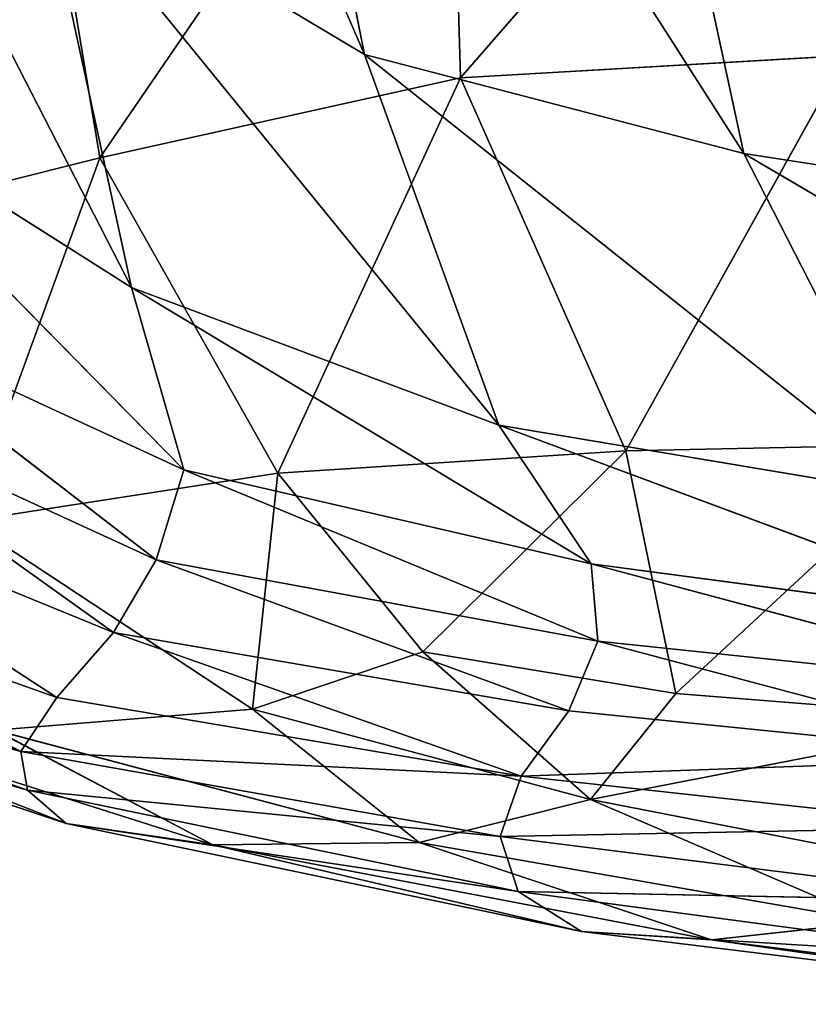
# Model space of a CAD drawing. Extents: x -0.46 to 0.76, y -0.63 to 0.8.
# Drawn here: x -0.45 to -0.44, y -0.61 to -0.6 of the extents above; entities that cross this region are included whole.
import ezdxf

# ---------------------------------------------------------------- set-up
doc = ezdxf.new("R2010")
doc.units = 0
doc.header["$LTSCALE"] = 0.0254
doc.layers.get('0').update_dxf_attribs({"color": 13, "linetype": 'CONTINUOUS'})

# ---------------------------------------------------------------- blocks, each defined once
blk = doc.blocks.new('SEDILE')
at = {"color": 0}
for p, q in [((-0.588971, -0.648397, 1.135219), (-0.594219, -0.636283, 1.1483)), ((-0.588971, -0.648397, 1.135219), (-0.594219, -0.636283, 1.1483)), ((-0.590863, -0.638957, 1.150162), (-0.588971, -0.648397, 1.135219)), ((-0.584001, -0.649691, 1.1357), (-0.590863, -0.638957, 1.150162)), ((-0.584001, -0.649691, 1.1357), (-0.590863, -0.638957, 1.150162)), ((-0.590863, -0.638957, 1.150162), (-0.588971, -0.648397, 1.135219)), ((-0.585854, -0.641116, 1.151314), (-0.584001, -0.649691, 1.1357)), ((-0.585854, -0.641116, 1.151314), (-0.584001, -0.649691, 1.1357)), ((-0.582113, -0.642259, 0.969017), (-0.587714, -0.648702, 0.970478)), ((-0.582113, -0.642259, 0.969017), (-0.587714, -0.648702, 0.970478)), ((-0.592028, -0.651447, 1.117836), (-0.596533, -0.642687, 1.132535)), ((-0.592028, -0.651447, 1.117836), (-0.596533, -0.642687, 1.132535)), ((-0.587874, -0.643073, 0.971491), (-0.592443, -0.64975, 0.974292)), ((-0.587874, -0.643073, 0.971491), (-0.592443, -0.64975, 0.974292)), ((-0.587874, -0.643073, 0.971491), (-0.587714, -0.648702, 0.970478)), ((-0.587874, -0.643073, 0.971491), (-0.587714, -0.648702, 0.970478)), ((-0.592443, -0.64975, 0.974292), (-0.593439, -0.64376, 0.975148)), ((-0.592443, -0.64975, 0.974292), (-0.593439, -0.64376, 0.975148)), ((-0.593252, -0.64584, 1.134271), (-0.592028, -0.651447, 1.117836)), ((-0.587211, -0.653251, 1.118393), (-0.593252, -0.64584, 1.134271)), ((-0.588971, -0.648397, 1.135219), (-0.593252, -0.64584, 1.134271)), ((-0.587211, -0.653251, 1.118393), (-0.593252, -0.64584, 1.134271)), ((-0.588971, -0.648397, 1.135219), (-0.593252, -0.64584, 1.134271)), ((-0.593252, -0.64584, 1.134271), (-0.592028, -0.651447, 1.117836)), ((-0.588971, -0.648397, 1.135219), (-0.584001, -0.649691, 1.1357)), ((-0.588971, -0.648397, 1.135219), (-0.587211, -0.653251, 1.118393)), ((-0.581704, -0.654176, 1.118756), (-0.588971, -0.648397, 1.135219)), ((-0.588971, -0.648397, 1.135219), (-0.584001, -0.649691, 1.1357)), ((-0.581704, -0.654176, 1.118756), (-0.588971, -0.648397, 1.135219)), ((-0.588971, -0.648397, 1.135219), (-0.587211, -0.653251, 1.118393)), ((-0.587714, -0.648702, 0.970478), (-0.582668, -0.64841, 0.968104)), ((-0.587714, -0.648702, 0.970478), (-0.582668, -0.64841, 0.968104)), ((-0.582668, -0.64841, 0.968104), (-0.585547, -0.653589, 0.972954)), ((-0.582668, -0.64841, 0.968104), (-0.585547, -0.653589, 0.972954)), ((-0.591341, -0.653839, 1.100393), (-0.59642, -0.64867, 1.116999)), ((-0.592028, -0.651447, 1.117836), (-0.59642, -0.64867, 1.116999)), ((-0.591341, -0.653839, 1.100393), (-0.59642, -0.64867, 1.116999)), ((-0.592028, -0.651447, 1.117836), (-0.59642, -0.64867, 1.116999)), ((-0.592443, -0.64975, 0.974292), (-0.587714, -0.648702, 0.970478)), ((-0.592443, -0.64975, 0.974292), (-0.587714, -0.648702, 0.970478)), ((-0.587714, -0.648702, 0.970478), (-0.590111, -0.653883, 0.976364)), ((-0.587714, -0.648702, 0.970478), (-0.590111, -0.653883, 0.976364)), ((-0.585547, -0.653589, 0.972954), (-0.587714, -0.648702, 0.970478)), ((-0.585547, -0.653589, 0.972954), (-0.587714, -0.648702, 0.970478)), ((-0.584001, -0.649691, 1.1357), (-0.577329, -0.65072, 1.136407)), ((-0.581704, -0.654176, 1.118756), (-0.584001, -0.649691, 1.1357)), ((-0.581704, -0.654176, 1.118756), (-0.584001, -0.649691, 1.1357)), ((-0.575374, -0.654761, 1.119275), (-0.584001, -0.649691, 1.1357)), ((-0.584001, -0.649691, 1.1357), (-0.577329, -0.65072, 1.136407)), ((-0.575374, -0.654761, 1.119275), (-0.584001, -0.649691, 1.1357)), ((-0.596526, -0.650771, 0.980168), (-0.592443, -0.64975, 0.974292)), ((-0.596526, -0.650771, 0.980168), (-0.592443, -0.64975, 0.974292)), ((-0.592443, -0.64975, 0.974292), (-0.594183, -0.65451, 0.980716)), ((-0.592443, -0.64975, 0.974292), (-0.594183, -0.65451, 0.980716)), ((-0.590111, -0.653883, 0.976364), (-0.592443, -0.64975, 0.974292)), ((-0.590111, -0.653883, 0.976364), (-0.592443, -0.64975, 0.974292)), ((-0.592028, -0.651447, 1.117836), (-0.587211, -0.653251, 1.118393)), ((-0.592028, -0.651447, 1.117836), (-0.591341, -0.653839, 1.100393)), ((-0.586, -0.655069, 1.100954), (-0.592028, -0.651447, 1.117836)), ((-0.592028, -0.651447, 1.117836), (-0.587211, -0.653251, 1.118393)), ((-0.586, -0.655069, 1.100954), (-0.592028, -0.651447, 1.117836)), ((-0.592028, -0.651447, 1.117836), (-0.591341, -0.653839, 1.100393)), ((-0.59609, -0.651644, 1.099703), (-0.591341, -0.653839, 1.100393)), ((-0.591704, -0.655018, 1.082642), (-0.59609, -0.651644, 1.099703)), ((-0.59609, -0.651644, 1.099703), (-0.591341, -0.653839, 1.100393)), ((-0.591704, -0.655018, 1.082642), (-0.59609, -0.651644, 1.099703)), ((-0.596983, -0.652597, 1.08206), (-0.591704, -0.655018, 1.082642)), ((-0.592264, -0.655971, 1.064924), (-0.596983, -0.652597, 1.08206)), ((-0.596983, -0.652597, 1.08206), (-0.591704, -0.655018, 1.082642)), ((-0.592264, -0.655971, 1.064924), (-0.596983, -0.652597, 1.08206)), ((-0.587211, -0.653251, 1.118393), (-0.581704, -0.654176, 1.118756)), ((-0.586, -0.655069, 1.100954), (-0.587211, -0.653251, 1.118393)), ((-0.586, -0.655069, 1.100954), (-0.587211, -0.653251, 1.118393)), ((-0.580284, -0.65583, 1.101353), (-0.587211, -0.653251, 1.118393)), ((-0.587211, -0.653251, 1.118393), (-0.581704, -0.654176, 1.118756)), ((-0.580284, -0.65583, 1.101353), (-0.587211, -0.653251, 1.118393)), ((-0.590111, -0.653883, 0.976364), (-0.585547, -0.653589, 0.972954)), ((-0.590111, -0.653883, 0.976364), (-0.585547, -0.653589, 0.972954)), ((-0.585547, -0.653589, 0.972954), (-0.58821, -0.656222, 0.978559)), ((-0.585547, -0.653589, 0.972954), (-0.58821, -0.656222, 0.978559)), ((-0.585547, -0.653589, 0.972954), (-0.581365, -0.653501, 0.971268)), ((-0.585547, -0.653589, 0.972954), (-0.581365, -0.653501, 0.971268)), ((-0.585547, -0.653589, 0.972954), (-0.584893, -0.656768, 0.977302)), ((-0.585547, -0.653589, 0.972954), (-0.584893, -0.656768, 0.977302)), ((-0.581365, -0.653501, 0.971268), (-0.584893, -0.656768, 0.977302)), ((-0.581365, -0.653501, 0.971268), (-0.584893, -0.656768, 0.977302)), ((-0.593007, -0.65682, 1.047843), (-0.597822, -0.653698, 1.064683)), ((-0.592264, -0.655971, 1.064924), (-0.597822, -0.653698, 1.064683)), ((-0.593007, -0.65682, 1.047843), (-0.597822, -0.653698, 1.064683)), ((-0.592264, -0.655971, 1.064924), (-0.597822, -0.653698, 1.064683)), ((-0.591704, -0.655018, 1.082642), (-0.591341, -0.653839, 1.100393)), ((-0.591704, -0.655018, 1.082642), (-0.591341, -0.653839, 1.100393)), ((-0.591341, -0.653839, 1.100393), (-0.586, -0.655069, 1.100954)), ((-0.585912, -0.656084, 1.083101), (-0.591341, -0.653839, 1.100393)), ((-0.591341, -0.653839, 1.100393), (-0.586, -0.655069, 1.100954)), ((-0.585912, -0.656084, 1.083101), (-0.591341, -0.653839, 1.100393)), ((-0.594183, -0.65451, 0.980716), (-0.590111, -0.653883, 0.976364)), ((-0.594183, -0.65451, 0.980716), (-0.590111, -0.653883, 0.976364)), ((-0.590111, -0.653883, 0.976364), (-0.590442, -0.656977, 0.982727)), ((-0.590111, -0.653883, 0.976364), (-0.590442, -0.656977, 0.982727)), ((-0.590111, -0.653883, 0.976364), (-0.58821, -0.656222, 0.978559)), ((-0.590111, -0.653883, 0.976364), (-0.58821, -0.656222, 0.978559)), ((-0.590442, -0.656977, 0.982727), (-0.594183, -0.65451, 0.980716)), ((-0.590442, -0.656977, 0.982727), (-0.594183, -0.65451, 0.980716)), ((-0.598703, -0.654803, 1.047939), (-0.593007, -0.65682, 1.047843)), ((-0.593478, -0.657531, 1.032377), (-0.598703, -0.654803, 1.047939)), ((-0.598703, -0.654803, 1.047939), (-0.593007, -0.65682, 1.047843)), ((-0.593478, -0.657531, 1.032377), (-0.598703, -0.654803, 1.047939)), ((-0.591704, -0.655018, 1.082642), (-0.592264, -0.655971, 1.064924)), ((-0.591704, -0.655018, 1.082642), (-0.592264, -0.655971, 1.064924)), ((-0.586293, -0.656995, 1.065065), (-0.591704, -0.655018, 1.082642)), ((-0.585912, -0.656084, 1.083101), (-0.591704, -0.655018, 1.082642)), ((-0.586293, -0.656995, 1.065065), (-0.591704, -0.655018, 1.082642)), ((-0.585912, -0.656084, 1.083101), (-0.591704, -0.655018, 1.082642)), ((-0.586, -0.655069, 1.100954), (-0.585912, -0.656084, 1.083101)), ((-0.579831, -0.656722, 1.083543), (-0.586, -0.655069, 1.100954)), ((-0.580284, -0.65583, 1.101353), (-0.586, -0.655069, 1.100954)), ((-0.579831, -0.656722, 1.083543), (-0.586, -0.655069, 1.100954)), ((-0.580284, -0.65583, 1.101353), (-0.586, -0.655069, 1.100954)), ((-0.586, -0.655069, 1.100954), (-0.585912, -0.656084, 1.083101)), ((-0.599332, -0.655432, 1.032361), (-0.593478, -0.657531, 1.032377)), ((-0.599332, -0.655432, 1.032361), (-0.593478, -0.657531, 1.032377)), ((-0.59339, -0.658036, 1.018861), (-0.599482, -0.6559, 1.018942)), ((-0.599482, -0.6559, 1.018942), (-0.593478, -0.657531, 1.032377)), ((-0.599482, -0.6559, 1.018942), (-0.593478, -0.657531, 1.032377)), ((-0.59339, -0.658036, 1.018861), (-0.599482, -0.6559, 1.018942)), ((-0.592264, -0.655971, 1.064924), (-0.593007, -0.65682, 1.047843)), ((-0.592264, -0.655971, 1.064924), (-0.593007, -0.65682, 1.047843)), ((-0.592264, -0.655971, 1.064924), (-0.586293, -0.656995, 1.065065)), ((-0.586918, -0.657855, 1.047615), (-0.592264, -0.655971, 1.064924)), ((-0.592264, -0.655971, 1.064924), (-0.586293, -0.656995, 1.065065)), ((-0.586918, -0.657855, 1.047615), (-0.592264, -0.655971, 1.064924)), ((-0.585912, -0.656084, 1.083101), (-0.586293, -0.656995, 1.065065)), ((-0.585912, -0.656084, 1.083101), (-0.586293, -0.656995, 1.065065)), ((-0.585912, -0.656084, 1.083101), (-0.579831, -0.656722, 1.083543)), ((-0.580158, -0.657614, 1.065242), (-0.585912, -0.656084, 1.083101)), ((-0.585912, -0.656084, 1.083101), (-0.579831, -0.656722, 1.083543)), ((-0.580158, -0.657614, 1.065242), (-0.585912, -0.656084, 1.083101)), ((-0.58821, -0.656222, 0.978559), (-0.590442, -0.656977, 0.982727)), ((-0.58821, -0.656222, 0.978559), (-0.590442, -0.656977, 0.982727)), ((-0.584893, -0.656768, 0.977302), (-0.58821, -0.656222, 0.978559)), ((-0.58821, -0.656222, 0.978559), (-0.586012, -0.658158, 0.982952)), ((-0.58821, -0.656222, 0.978559), (-0.586012, -0.658158, 0.982952)), ((-0.584893, -0.656768, 0.977302), (-0.58821, -0.656222, 0.978559)), ((-0.592884, -0.658473, 1.007367), (-0.599165, -0.656382, 1.007356)), ((-0.599165, -0.656382, 1.007356), (-0.59339, -0.658036, 1.018861)), ((-0.599165, -0.656382, 1.007356), (-0.59339, -0.658036, 1.018861)), ((-0.592884, -0.658473, 1.007367), (-0.599165, -0.656382, 1.007356)), ((-0.59096, -0.658755, 0.997917), (-0.597395, -0.656711, 0.997348)), ((-0.597395, -0.656711, 0.997348), (-0.592884, -0.658473, 1.007367)), ((-0.597395, -0.656711, 0.997348), (-0.592884, -0.658473, 1.007367)), ((-0.59096, -0.658755, 0.997917), (-0.597395, -0.656711, 0.997348)), ((-0.593478, -0.657531, 1.032377), (-0.593007, -0.65682, 1.047843)), ((-0.593478, -0.657531, 1.032377), (-0.593007, -0.65682, 1.047843)), ((-0.593007, -0.65682, 1.047843), (-0.586918, -0.657855, 1.047615)), ((-0.593007, -0.65682, 1.047843), (-0.586918, -0.657855, 1.047615)), ((-0.584893, -0.656768, 0.977302), (-0.586012, -0.658158, 0.982952)), ((-0.584893, -0.656768, 0.977302), (-0.586012, -0.658158, 0.982952)), ((-0.580613, -0.65711, 0.976165), (-0.584893, -0.656768, 0.977302)), ((-0.580613, -0.65711, 0.976165), (-0.584893, -0.656768, 0.977302)), ((-0.590442, -0.656977, 0.982727), (-0.593812, -0.657252, 0.989366)), ((-0.590442, -0.656977, 0.982727), (-0.593812, -0.657252, 0.989366)), ((-0.586012, -0.658158, 0.982952), (-0.590442, -0.656977, 0.982727)), ((-0.590442, -0.656977, 0.982727), (-0.588257, -0.658724, 0.989896)), ((-0.590442, -0.656977, 0.982727), (-0.588257, -0.658724, 0.989896)), ((-0.586012, -0.658158, 0.982952), (-0.590442, -0.656977, 0.982727)), ((-0.586918, -0.657855, 1.047615), (-0.586293, -0.656995, 1.065065)), ((-0.586918, -0.657855, 1.047615), (-0.586293, -0.656995, 1.065065)), ((-0.586293, -0.656995, 1.065065), (-0.580158, -0.657614, 1.065242)), ((-0.586293, -0.656995, 1.065065), (-0.580158, -0.657614, 1.065242)), ((-0.580613, -0.65711, 0.976165), (-0.586012, -0.658158, 0.982952)), ((-0.580613, -0.65711, 0.976165), (-0.586012, -0.658158, 0.982952)), ((-0.593812, -0.657252, 0.989366), (-0.59096, -0.658755, 0.997917)), ((-0.593812, -0.657252, 0.989366), (-0.59096, -0.658755, 0.997917)), ((-0.593812, -0.657252, 0.989366), (-0.588257, -0.658724, 0.989896)), ((-0.593812, -0.657252, 0.989366), (-0.588257, -0.658724, 0.989896)), ((-0.587195, -0.658643, 1.031949), (-0.593478, -0.657531, 1.032377)), ((-0.593478, -0.657531, 1.032377), (-0.59339, -0.658036, 1.018861)), ((-0.593478, -0.657531, 1.032377), (-0.586918, -0.657855, 1.047615)), ((-0.593478, -0.657531, 1.032377), (-0.586918, -0.657855, 1.047615)), ((-0.587195, -0.658643, 1.031949), (-0.593478, -0.657531, 1.032377)), ((-0.593478, -0.657531, 1.032377), (-0.59339, -0.658036, 1.018861)), ((-0.586918, -0.657855, 1.047615), (-0.580158, -0.657614, 1.065242)), ((-0.586918, -0.657855, 1.047615), (-0.580158, -0.657614, 1.065242)), ((-0.586918, -0.657855, 1.047615), (-0.587195, -0.658643, 1.031949)), ((-0.586918, -0.657855, 1.047615), (-0.587195, -0.658643, 1.031949)), ((-0.580819, -0.65852, 1.047083), (-0.586918, -0.657855, 1.047615)), ((-0.580819, -0.65852, 1.047083), (-0.586918, -0.657855, 1.047615)), ((-0.592884, -0.658473, 1.007367), (-0.59339, -0.658036, 1.018861)), ((-0.586957, -0.659365, 1.018557), (-0.59339, -0.658036, 1.018861)), ((-0.592884, -0.658473, 1.007367), (-0.59339, -0.658036, 1.018861)), ((-0.59339, -0.658036, 1.018861), (-0.587195, -0.658643, 1.031949)), ((-0.59339, -0.658036, 1.018861), (-0.587195, -0.658643, 1.031949)), ((-0.586957, -0.659365, 1.018557), (-0.59339, -0.658036, 1.018861)), ((-0.588257, -0.658724, 0.989896), (-0.586012, -0.658158, 0.982952)), ((-0.588257, -0.658724, 0.989896), (-0.586012, -0.658158, 0.982952)), ((-0.586012, -0.658158, 0.982952), (-0.582283, -0.659762, 0.989578)), ((-0.586012, -0.658158, 0.982952), (-0.582283, -0.659762, 0.989578)), ((-0.586012, -0.658158, 0.982952), (-0.581117, -0.659111, 0.982402)), ((-0.586012, -0.658158, 0.982952), (-0.581117, -0.659111, 0.982402)), ((-0.59096, -0.658755, 0.997917), (-0.592884, -0.658473, 1.007367)), ((-0.58613, -0.659887, 1.007202), (-0.592884, -0.658473, 1.007367)), ((-0.59096, -0.658755, 0.997917), (-0.592884, -0.658473, 1.007367)), ((-0.592884, -0.658473, 1.007367), (-0.586957, -0.659365, 1.018557)), ((-0.592884, -0.658473, 1.007367), (-0.586957, -0.659365, 1.018557)), ((-0.58613, -0.659887, 1.007202), (-0.592884, -0.658473, 1.007367)), ((-0.587195, -0.658643, 1.031949), (-0.580819, -0.65852, 1.047083)), ((-0.587195, -0.658643, 1.031949), (-0.580819, -0.65852, 1.047083)), ((-0.588257, -0.658724, 0.989896), (-0.59096, -0.658755, 0.997917)), ((-0.588257, -0.658724, 0.989896), (-0.59096, -0.658755, 0.997917)), ((-0.59096, -0.658755, 0.997917), (-0.58613, -0.659887, 1.007202)), ((-0.59096, -0.658755, 0.997917), (-0.58613, -0.659887, 1.007202)), ((-0.59096, -0.658755, 0.997917), (-0.584422, -0.659998, 0.99778)), ((-0.59096, -0.658755, 0.997917), (-0.584422, -0.659998, 0.99778)), ((-0.588257, -0.658724, 0.989896), (-0.584422, -0.659998, 0.99778)), ((-0.588257, -0.658724, 0.989896), (-0.584422, -0.659998, 0.99778)), ((-0.588257, -0.658724, 0.989896), (-0.582283, -0.659762, 0.989578)), ((-0.588257, -0.658724, 0.989896), (-0.582283, -0.659762, 0.989578)), ((-0.586957, -0.659365, 1.018557), (-0.587195, -0.658643, 1.031949)), ((-0.580426, -0.659497, 1.031236), (-0.587195, -0.658643, 1.031949)), ((-0.586957, -0.659365, 1.018557), (-0.587195, -0.658643, 1.031949)), ((-0.580426, -0.659497, 1.031236), (-0.587195, -0.658643, 1.031949)), ((-0.58613, -0.659887, 1.007202), (-0.586957, -0.659365, 1.018557)), ((-0.580338, -0.660249, 1.017849), (-0.586957, -0.659365, 1.018557)), ((-0.58613, -0.659887, 1.007202), (-0.586957, -0.659365, 1.018557)), ((-0.586957, -0.659365, 1.018557), (-0.580426, -0.659497, 1.031236)), ((-0.586957, -0.659365, 1.018557), (-0.580426, -0.659497, 1.031236)), ((-0.580338, -0.660249, 1.017849), (-0.586957, -0.659365, 1.018557)), ((-0.584422, -0.659998, 0.99778), (-0.582283, -0.659762, 0.989578)), ((-0.584422, -0.659998, 0.99778), (-0.582283, -0.659762, 0.989578)), ((-0.584422, -0.659998, 0.99778), (-0.58613, -0.659887, 1.007202)), ((-0.58613, -0.659887, 1.007202), (-0.580338, -0.660249, 1.017849)), ((-0.58613, -0.659887, 1.007202), (-0.580338, -0.660249, 1.017849)), ((-0.58613, -0.659887, 1.007202), (-0.578987, -0.660761, 1.006671)), ((-0.58613, -0.659887, 1.007202), (-0.578987, -0.660761, 1.006671)), ((-0.584422, -0.659998, 0.99778), (-0.58613, -0.659887, 1.007202)), ((-0.584422, -0.659998, 0.99778), (-0.578987, -0.660761, 1.006671)), ((-0.584422, -0.659998, 0.99778), (-0.578987, -0.660761, 1.006671)), ((-0.584422, -0.659998, 0.99778), (-0.577729, -0.660843, 0.997149)), ((-0.584422, -0.659998, 0.99778), (-0.577729, -0.660843, 0.997149))]:
    blk.add_line(p, q, dxfattribs=at)
at = {"color": 252}
mesh = blk.add_polyface(dxfattribs=at)
corners = [(-0.594219, -0.636283, 1.1483), (-0.593252, -0.64584, 1.134271), (-0.588971, -0.648397, 1.135219)]
mesh.append_faces([[corners[k] for k in face] for face in [(0, 1, 2)]], dxfattribs={"color": 252})
mesh = blk.add_polyface(dxfattribs=at)
corners = [(-0.594219, -0.636283, 1.1483), (-0.588971, -0.648397, 1.135219), (-0.590863, -0.638957, 1.150162)]
mesh.append_faces([[corners[k] for k in face] for face in [(0, 1, 2)]], dxfattribs={"color": 252})
mesh = blk.add_polyface(dxfattribs=at)
corners = [(-0.590863, -0.638957, 1.150162), (-0.588971, -0.648397, 1.135219), (-0.584001, -0.649691, 1.1357)]
mesh.append_faces([[corners[k] for k in face] for face in [(0, 1, 2)]], dxfattribs={"color": 252})
mesh = blk.add_polyface(dxfattribs=at)
corners = [(-0.585854, -0.641116, 1.151314), (-0.590863, -0.638957, 1.150162), (-0.584001, -0.649691, 1.1357)]
mesh.append_faces([[corners[k] for k in face] for face in [(0, 1, 2)]], dxfattribs={"color": 252})
mesh = blk.add_polyface(dxfattribs=at)
corners = [(-0.585854, -0.641116, 1.151314), (-0.584001, -0.649691, 1.1357), (-0.577329, -0.65072, 1.136407)]
mesh.append_faces([[corners[k] for k in face] for face in [(0, 1, 2)]], dxfattribs={"color": 252})
mesh = blk.add_polyface(dxfattribs=at)
corners = [(-0.579674, -0.643016, 1.152301), (-0.585854, -0.641116, 1.151314), (-0.577329, -0.65072, 1.136407)]
mesh.append_faces([[corners[k] for k in face] for face in [(0, 1, 2)]], dxfattribs={"color": 252})
mesh = blk.add_polyface(dxfattribs=at)
corners = [(-0.582113, -0.642259, 0.969017), (-0.587714, -0.648702, 0.970478), (-0.587874, -0.643073, 0.971491)]
mesh.append_faces([[corners[k] for k in face] for face in [(0, 1, 2)]], dxfattribs={"color": 252})
mesh = blk.add_polyface(dxfattribs=at)
corners = [(-0.582113, -0.642259, 0.969017), (-0.582668, -0.64841, 0.968104), (-0.587714, -0.648702, 0.970478)]
mesh.append_faces([[corners[k] for k in face] for face in [(0, 1, 2)]], dxfattribs={"color": 252})
mesh = blk.add_polyface(dxfattribs=at)
corners = [(-0.596533, -0.642687, 1.132535), (-0.59642, -0.64867, 1.116999), (-0.592028, -0.651447, 1.117836)]
mesh.append_faces([[corners[k] for k in face] for face in [(0, 1, 2)]], dxfattribs={"color": 252})
mesh = blk.add_polyface(dxfattribs=at)
corners = [(-0.596533, -0.642687, 1.132535), (-0.592028, -0.651447, 1.117836), (-0.593252, -0.64584, 1.134271)]
mesh.append_faces([[corners[k] for k in face] for face in [(0, 1, 2)]], dxfattribs={"color": 252})
mesh = blk.add_polyface(dxfattribs=at)
corners = [(-0.587874, -0.643073, 0.971491), (-0.592443, -0.64975, 0.974292), (-0.593439, -0.64376, 0.975148)]
mesh.append_faces([[corners[k] for k in face] for face in [(0, 1, 2)]], dxfattribs={"color": 252})
mesh = blk.add_polyface(dxfattribs=at)
corners = [(-0.587714, -0.648702, 0.970478), (-0.592443, -0.64975, 0.974292), (-0.587874, -0.643073, 0.971491)]
mesh.append_faces([[corners[k] for k in face] for face in [(0, 1, 2)]], dxfattribs={"color": 252})
mesh = blk.add_polyface(dxfattribs=at)
corners = [(-0.593439, -0.64376, 0.975148), (-0.596526, -0.650771, 0.980168), (-0.597778, -0.64615, 0.980547)]
mesh.append_faces([[corners[k] for k in face] for face in [(0, 1, 2)]], dxfattribs={"color": 252})
mesh = blk.add_polyface(dxfattribs=at)
corners = [(-0.593439, -0.64376, 0.975148), (-0.592443, -0.64975, 0.974292), (-0.596526, -0.650771, 0.980168)]
mesh.append_faces([[corners[k] for k in face] for face in [(0, 1, 2)]], dxfattribs={"color": 252})
mesh = blk.add_polyface(dxfattribs=at)
corners = [(-0.593252, -0.64584, 1.134271), (-0.592028, -0.651447, 1.117836), (-0.587211, -0.653251, 1.118393)]
mesh.append_faces([[corners[k] for k in face] for face in [(0, 1, 2)]], dxfattribs={"color": 252})
mesh = blk.add_polyface(dxfattribs=at)
corners = [(-0.588971, -0.648397, 1.135219), (-0.593252, -0.64584, 1.134271), (-0.587211, -0.653251, 1.118393)]
mesh.append_faces([[corners[k] for k in face] for face in [(0, 1, 2)]], dxfattribs={"color": 252})
mesh = blk.add_polyface(dxfattribs=at)
corners = [(-0.588971, -0.648397, 1.135219), (-0.587211, -0.653251, 1.118393), (-0.581704, -0.654176, 1.118756)]
mesh.append_faces([[corners[k] for k in face] for face in [(0, 1, 2)]], dxfattribs={"color": 252})
mesh = blk.add_polyface(dxfattribs=at)
corners = [(-0.584001, -0.649691, 1.1357), (-0.588971, -0.648397, 1.135219), (-0.581704, -0.654176, 1.118756)]
mesh.append_faces([[corners[k] for k in face] for face in [(0, 1, 2)]], dxfattribs={"color": 252})
mesh = blk.add_polyface(dxfattribs=at)
corners = [(-0.582668, -0.64841, 0.968104), (-0.585547, -0.653589, 0.972954), (-0.587714, -0.648702, 0.970478)]
mesh.append_faces([[corners[k] for k in face] for face in [(0, 1, 2)]], dxfattribs={"color": 252})
mesh = blk.add_polyface(dxfattribs=at)
corners = [(-0.581365, -0.653501, 0.971268), (-0.585547, -0.653589, 0.972954), (-0.582668, -0.64841, 0.968104)]
mesh.append_faces([[corners[k] for k in face] for face in [(0, 1, 2)]], dxfattribs={"color": 252})
mesh = blk.add_polyface(dxfattribs=at)
corners = [(-0.59642, -0.64867, 1.116999), (-0.59609, -0.651644, 1.099703), (-0.591341, -0.653839, 1.100393)]
mesh.append_faces([[corners[k] for k in face] for face in [(0, 1, 2)]], dxfattribs={"color": 252})
mesh = blk.add_polyface(dxfattribs=at)
corners = [(-0.592028, -0.651447, 1.117836), (-0.59642, -0.64867, 1.116999), (-0.591341, -0.653839, 1.100393)]
mesh.append_faces([[corners[k] for k in face] for face in [(0, 1, 2)]], dxfattribs={"color": 252})
mesh = blk.add_polyface(dxfattribs=at)
corners = [(-0.587714, -0.648702, 0.970478), (-0.590111, -0.653883, 0.976364), (-0.592443, -0.64975, 0.974292)]
mesh.append_faces([[corners[k] for k in face] for face in [(0, 1, 2)]], dxfattribs={"color": 252})
mesh = blk.add_polyface(dxfattribs=at)
corners = [(-0.585547, -0.653589, 0.972954), (-0.590111, -0.653883, 0.976364), (-0.587714, -0.648702, 0.970478)]
mesh.append_faces([[corners[k] for k in face] for face in [(0, 1, 2)]], dxfattribs={"color": 252})
mesh = blk.add_polyface(dxfattribs=at)
corners = [(-0.584001, -0.649691, 1.1357), (-0.581704, -0.654176, 1.118756), (-0.575374, -0.654761, 1.119275)]
mesh.append_faces([[corners[k] for k in face] for face in [(0, 1, 2)]], dxfattribs={"color": 252})
mesh = blk.add_polyface(dxfattribs=at)
corners = [(-0.577329, -0.65072, 1.136407), (-0.584001, -0.649691, 1.1357), (-0.575374, -0.654761, 1.119275)]
mesh.append_faces([[corners[k] for k in face] for face in [(0, 1, 2)]], dxfattribs={"color": 252})
mesh = blk.add_polyface(dxfattribs=at)
corners = [(-0.592443, -0.64975, 0.974292), (-0.594183, -0.65451, 0.980716), (-0.596526, -0.650771, 0.980168)]
mesh.append_faces([[corners[k] for k in face] for face in [(0, 1, 2)]], dxfattribs={"color": 252})
mesh = blk.add_polyface(dxfattribs=at)
corners = [(-0.594183, -0.65451, 0.980716), (-0.592443, -0.64975, 0.974292), (-0.590111, -0.653883, 0.976364)]
mesh.append_faces([[corners[k] for k in face] for face in [(0, 1, 2)]], dxfattribs={"color": 252})
mesh = blk.add_polyface(dxfattribs=at)
corners = [(-0.592028, -0.651447, 1.117836), (-0.591341, -0.653839, 1.100393), (-0.586, -0.655069, 1.100954)]
mesh.append_faces([[corners[k] for k in face] for face in [(0, 1, 2)]], dxfattribs={"color": 252})
mesh = blk.add_polyface(dxfattribs=at)
corners = [(-0.587211, -0.653251, 1.118393), (-0.592028, -0.651447, 1.117836), (-0.586, -0.655069, 1.100954)]
mesh.append_faces([[corners[k] for k in face] for face in [(0, 1, 2)]], dxfattribs={"color": 252})
mesh = blk.add_polyface(dxfattribs=at)
corners = [(-0.59609, -0.651644, 1.099703), (-0.596983, -0.652597, 1.08206), (-0.591704, -0.655018, 1.082642)]
mesh.append_faces([[corners[k] for k in face] for face in [(0, 1, 2)]], dxfattribs={"color": 252})
mesh = blk.add_polyface(dxfattribs=at)
corners = [(-0.591341, -0.653839, 1.100393), (-0.59609, -0.651644, 1.099703), (-0.591704, -0.655018, 1.082642)]
mesh.append_faces([[corners[k] for k in face] for face in [(0, 1, 2)]], dxfattribs={"color": 252})
mesh = blk.add_polyface(dxfattribs=at)
corners = [(-0.596983, -0.652597, 1.08206), (-0.597822, -0.653698, 1.064683), (-0.592264, -0.655971, 1.064924)]
mesh.append_faces([[corners[k] for k in face] for face in [(0, 1, 2)]], dxfattribs={"color": 252})
mesh = blk.add_polyface(dxfattribs=at)
corners = [(-0.591704, -0.655018, 1.082642), (-0.596983, -0.652597, 1.08206), (-0.592264, -0.655971, 1.064924)]
mesh.append_faces([[corners[k] for k in face] for face in [(0, 1, 2)]], dxfattribs={"color": 252})
mesh = blk.add_polyface(dxfattribs=at)
corners = [(-0.587211, -0.653251, 1.118393), (-0.586, -0.655069, 1.100954), (-0.580284, -0.65583, 1.101353)]
mesh.append_faces([[corners[k] for k in face] for face in [(0, 1, 2)]], dxfattribs={"color": 252})
mesh = blk.add_polyface(dxfattribs=at)
corners = [(-0.581704, -0.654176, 1.118756), (-0.587211, -0.653251, 1.118393), (-0.580284, -0.65583, 1.101353)]
mesh.append_faces([[corners[k] for k in face] for face in [(0, 1, 2)]], dxfattribs={"color": 252})
mesh = blk.add_polyface(dxfattribs=at)
corners = [(-0.58821, -0.656222, 0.978559), (-0.590111, -0.653883, 0.976364), (-0.585547, -0.653589, 0.972954)]
mesh.append_faces([[corners[k] for k in face] for face in [(0, 1, 2)]], dxfattribs={"color": 252})
mesh = blk.add_polyface(dxfattribs=at)
corners = [(-0.58821, -0.656222, 0.978559), (-0.585547, -0.653589, 0.972954), (-0.584893, -0.656768, 0.977302)]
mesh.append_faces([[corners[k] for k in face] for face in [(0, 1, 2)]], dxfattribs={"color": 252})
mesh = blk.add_polyface(dxfattribs=at)
corners = [(-0.584893, -0.656768, 0.977302), (-0.585547, -0.653589, 0.972954), (-0.581365, -0.653501, 0.971268)]
mesh.append_faces([[corners[k] for k in face] for face in [(0, 1, 2)]], dxfattribs={"color": 252})
mesh = blk.add_polyface(dxfattribs=at)
corners = [(-0.584893, -0.656768, 0.977302), (-0.581365, -0.653501, 0.971268), (-0.580613, -0.65711, 0.976165)]
mesh.append_faces([[corners[k] for k in face] for face in [(0, 1, 2)]], dxfattribs={"color": 252})
mesh = blk.add_polyface(dxfattribs=at)
corners = [(-0.597822, -0.653698, 1.064683), (-0.598703, -0.654803, 1.047939), (-0.593007, -0.65682, 1.047843)]
mesh.append_faces([[corners[k] for k in face] for face in [(0, 1, 2)]], dxfattribs={"color": 252})
mesh = blk.add_polyface(dxfattribs=at)
corners = [(-0.592264, -0.655971, 1.064924), (-0.597822, -0.653698, 1.064683), (-0.593007, -0.65682, 1.047843)]
mesh.append_faces([[corners[k] for k in face] for face in [(0, 1, 2)]], dxfattribs={"color": 252})
mesh = blk.add_polyface(dxfattribs=at)
corners = [(-0.591341, -0.653839, 1.100393), (-0.591704, -0.655018, 1.082642), (-0.585912, -0.656084, 1.083101)]
mesh.append_faces([[corners[k] for k in face] for face in [(0, 1, 2)]], dxfattribs={"color": 252})
mesh = blk.add_polyface(dxfattribs=at)
corners = [(-0.586, -0.655069, 1.100954), (-0.591341, -0.653839, 1.100393), (-0.585912, -0.656084, 1.083101)]
mesh.append_faces([[corners[k] for k in face] for face in [(0, 1, 2)]], dxfattribs={"color": 252})
mesh = blk.add_polyface(dxfattribs=at)
corners = [(-0.590442, -0.656977, 0.982727), (-0.594183, -0.65451, 0.980716), (-0.590111, -0.653883, 0.976364)]
mesh.append_faces([[corners[k] for k in face] for face in [(0, 1, 2)]], dxfattribs={"color": 252})
mesh = blk.add_polyface(dxfattribs=at)
corners = [(-0.590442, -0.656977, 0.982727), (-0.590111, -0.653883, 0.976364), (-0.58821, -0.656222, 0.978559)]
mesh.append_faces([[corners[k] for k in face] for face in [(0, 1, 2)]], dxfattribs={"color": 252})
mesh = blk.add_polyface(dxfattribs=at)
corners = [(-0.593812, -0.657252, 0.989366), (-0.594183, -0.65451, 0.980716), (-0.590442, -0.656977, 0.982727)]
mesh.append_faces([[corners[k] for k in face] for face in [(0, 1, 2)]], dxfattribs={"color": 252})
mesh = blk.add_polyface(dxfattribs=at)
corners = [(-0.598703, -0.654803, 1.047939), (-0.599332, -0.655432, 1.032361), (-0.593478, -0.657531, 1.032377)]
mesh.append_faces([[corners[k] for k in face] for face in [(0, 1, 2)]], dxfattribs={"color": 252})
mesh = blk.add_polyface(dxfattribs=at)
corners = [(-0.598703, -0.654803, 1.047939), (-0.593478, -0.657531, 1.032377), (-0.593007, -0.65682, 1.047843)]
mesh.append_faces([[corners[k] for k in face] for face in [(0, 1, 2)]], dxfattribs={"color": 252})
mesh = blk.add_polyface(dxfattribs=at)
corners = [(-0.591704, -0.655018, 1.082642), (-0.592264, -0.655971, 1.064924), (-0.586293, -0.656995, 1.065065)]
mesh.append_faces([[corners[k] for k in face] for face in [(0, 1, 2)]], dxfattribs={"color": 252})
mesh = blk.add_polyface(dxfattribs=at)
corners = [(-0.585912, -0.656084, 1.083101), (-0.591704, -0.655018, 1.082642), (-0.586293, -0.656995, 1.065065)]
mesh.append_faces([[corners[k] for k in face] for face in [(0, 1, 2)]], dxfattribs={"color": 252})
mesh = blk.add_polyface(dxfattribs=at)
corners = [(-0.586, -0.655069, 1.100954), (-0.585912, -0.656084, 1.083101), (-0.579831, -0.656722, 1.083543)]
mesh.append_faces([[corners[k] for k in face] for face in [(0, 1, 2)]], dxfattribs={"color": 252})
mesh = blk.add_polyface(dxfattribs=at)
corners = [(-0.580284, -0.65583, 1.101353), (-0.586, -0.655069, 1.100954), (-0.579831, -0.656722, 1.083543)]
mesh.append_faces([[corners[k] for k in face] for face in [(0, 1, 2)]], dxfattribs={"color": 252})
mesh = blk.add_polyface(dxfattribs=at)
corners = [(-0.593478, -0.657531, 1.032377), (-0.599332, -0.655432, 1.032361), (-0.599482, -0.6559, 1.018942)]
mesh.append_faces([[corners[k] for k in face] for face in [(0, 1, 2)]], dxfattribs={"color": 252})
mesh = blk.add_polyface(dxfattribs=at)
corners = [(-0.599482, -0.6559, 1.018942), (-0.599165, -0.656382, 1.007356), (-0.59339, -0.658036, 1.018861)]
mesh.append_faces([[corners[k] for k in face] for face in [(0, 1, 2)]], dxfattribs={"color": 252})
mesh = blk.add_polyface(dxfattribs=at)
corners = [(-0.593478, -0.657531, 1.032377), (-0.599482, -0.6559, 1.018942), (-0.59339, -0.658036, 1.018861)]
mesh.append_faces([[corners[k] for k in face] for face in [(0, 1, 2)]], dxfattribs={"color": 252})
mesh = blk.add_polyface(dxfattribs=at)
corners = [(-0.592264, -0.655971, 1.064924), (-0.593007, -0.65682, 1.047843), (-0.586918, -0.657855, 1.047615)]
mesh.append_faces([[corners[k] for k in face] for face in [(0, 1, 2)]], dxfattribs={"color": 252})
mesh = blk.add_polyface(dxfattribs=at)
corners = [(-0.586293, -0.656995, 1.065065), (-0.592264, -0.655971, 1.064924), (-0.586918, -0.657855, 1.047615)]
mesh.append_faces([[corners[k] for k in face] for face in [(0, 1, 2)]], dxfattribs={"color": 252})
mesh = blk.add_polyface(dxfattribs=at)
corners = [(-0.585912, -0.656084, 1.083101), (-0.586293, -0.656995, 1.065065), (-0.580158, -0.657614, 1.065242)]
mesh.append_faces([[corners[k] for k in face] for face in [(0, 1, 2)]], dxfattribs={"color": 252})
mesh = blk.add_polyface(dxfattribs=at)
corners = [(-0.579831, -0.656722, 1.083543), (-0.585912, -0.656084, 1.083101), (-0.580158, -0.657614, 1.065242)]
mesh.append_faces([[corners[k] for k in face] for face in [(0, 1, 2)]], dxfattribs={"color": 252})
mesh = blk.add_polyface(dxfattribs=at)
corners = [(-0.586012, -0.658158, 0.982952), (-0.590442, -0.656977, 0.982727), (-0.58821, -0.656222, 0.978559)]
mesh.append_faces([[corners[k] for k in face] for face in [(0, 1, 2)]], dxfattribs={"color": 252})
mesh = blk.add_polyface(dxfattribs=at)
corners = [(-0.586012, -0.658158, 0.982952), (-0.58821, -0.656222, 0.978559), (-0.584893, -0.656768, 0.977302)]
mesh.append_faces([[corners[k] for k in face] for face in [(0, 1, 2)]], dxfattribs={"color": 252})
mesh = blk.add_polyface(dxfattribs=at)
corners = [(-0.592884, -0.658473, 1.007367), (-0.599165, -0.656382, 1.007356), (-0.597395, -0.656711, 0.997348)]
mesh.append_faces([[corners[k] for k in face] for face in [(0, 1, 2)]], dxfattribs={"color": 252})
mesh = blk.add_polyface(dxfattribs=at)
corners = [(-0.59339, -0.658036, 1.018861), (-0.599165, -0.656382, 1.007356), (-0.592884, -0.658473, 1.007367)]
mesh.append_faces([[corners[k] for k in face] for face in [(0, 1, 2)]], dxfattribs={"color": 252})
mesh = blk.add_polyface(dxfattribs=at)
corners = [(-0.59096, -0.658755, 0.997917), (-0.597395, -0.656711, 0.997348), (-0.593812, -0.657252, 0.989366)]
mesh.append_faces([[corners[k] for k in face] for face in [(0, 1, 2)]], dxfattribs={"color": 252})
mesh = blk.add_polyface(dxfattribs=at)
corners = [(-0.592884, -0.658473, 1.007367), (-0.597395, -0.656711, 0.997348), (-0.59096, -0.658755, 0.997917)]
mesh.append_faces([[corners[k] for k in face] for face in [(0, 1, 2)]], dxfattribs={"color": 252})
mesh = blk.add_polyface(dxfattribs=at)
corners = [(-0.593007, -0.65682, 1.047843), (-0.593478, -0.657531, 1.032377), (-0.586918, -0.657855, 1.047615)]
mesh.append_faces([[corners[k] for k in face] for face in [(0, 1, 2)]], dxfattribs={"color": 252})
mesh = blk.add_polyface(dxfattribs=at)
corners = [(-0.586012, -0.658158, 0.982952), (-0.584893, -0.656768, 0.977302), (-0.580613, -0.65711, 0.976165)]
mesh.append_faces([[corners[k] for k in face] for face in [(0, 1, 2)]], dxfattribs={"color": 252})
mesh = blk.add_polyface(dxfattribs=at)
corners = [(-0.588257, -0.658724, 0.989896), (-0.593812, -0.657252, 0.989366), (-0.590442, -0.656977, 0.982727)]
mesh.append_faces([[corners[k] for k in face] for face in [(0, 1, 2)]], dxfattribs={"color": 252})
mesh = blk.add_polyface(dxfattribs=at)
corners = [(-0.588257, -0.658724, 0.989896), (-0.590442, -0.656977, 0.982727), (-0.586012, -0.658158, 0.982952)]
mesh.append_faces([[corners[k] for k in face] for face in [(0, 1, 2)]], dxfattribs={"color": 252})
mesh = blk.add_polyface(dxfattribs=at)
corners = [(-0.580158, -0.657614, 1.065242), (-0.586293, -0.656995, 1.065065), (-0.586918, -0.657855, 1.047615)]
mesh.append_faces([[corners[k] for k in face] for face in [(0, 1, 2)]], dxfattribs={"color": 252})
mesh = blk.add_polyface(dxfattribs=at)
corners = [(-0.586012, -0.658158, 0.982952), (-0.580613, -0.65711, 0.976165), (-0.581117, -0.659111, 0.982402)]
mesh.append_faces([[corners[k] for k in face] for face in [(0, 1, 2)]], dxfattribs={"color": 252})
mesh = blk.add_polyface(dxfattribs=at)
corners = [(-0.59096, -0.658755, 0.997917), (-0.593812, -0.657252, 0.989366), (-0.588257, -0.658724, 0.989896)]
mesh.append_faces([[corners[k] for k in face] for face in [(0, 1, 2)]], dxfattribs={"color": 252})
mesh = blk.add_polyface(dxfattribs=at)
corners = [(-0.593478, -0.657531, 1.032377), (-0.59339, -0.658036, 1.018861), (-0.587195, -0.658643, 1.031949)]
mesh.append_faces([[corners[k] for k in face] for face in [(0, 1, 2)]], dxfattribs={"color": 252})
mesh = blk.add_polyface(dxfattribs=at)
corners = [(-0.586918, -0.657855, 1.047615), (-0.593478, -0.657531, 1.032377), (-0.587195, -0.658643, 1.031949)]
mesh.append_faces([[corners[k] for k in face] for face in [(0, 1, 2)]], dxfattribs={"color": 252})
mesh = blk.add_polyface(dxfattribs=at)
corners = [(-0.580158, -0.657614, 1.065242), (-0.586918, -0.657855, 1.047615), (-0.580819, -0.65852, 1.047083)]
mesh.append_faces([[corners[k] for k in face] for face in [(0, 1, 2)]], dxfattribs={"color": 252})
mesh = blk.add_polyface(dxfattribs=at)
corners = [(-0.586918, -0.657855, 1.047615), (-0.587195, -0.658643, 1.031949), (-0.580819, -0.65852, 1.047083)]
mesh.append_faces([[corners[k] for k in face] for face in [(0, 1, 2)]], dxfattribs={"color": 252})
mesh = blk.add_polyface(dxfattribs=at)
corners = [(-0.59339, -0.658036, 1.018861), (-0.592884, -0.658473, 1.007367), (-0.586957, -0.659365, 1.018557)]
mesh.append_faces([[corners[k] for k in face] for face in [(0, 1, 2)]], dxfattribs={"color": 252})
mesh = blk.add_polyface(dxfattribs=at)
corners = [(-0.587195, -0.658643, 1.031949), (-0.59339, -0.658036, 1.018861), (-0.586957, -0.659365, 1.018557)]
mesh.append_faces([[corners[k] for k in face] for face in [(0, 1, 2)]], dxfattribs={"color": 252})
mesh = blk.add_polyface(dxfattribs=at)
corners = [(-0.588257, -0.658724, 0.989896), (-0.586012, -0.658158, 0.982952), (-0.582283, -0.659762, 0.989578)]
mesh.append_faces([[corners[k] for k in face] for face in [(0, 1, 2)]], dxfattribs={"color": 252})
mesh = blk.add_polyface(dxfattribs=at)
corners = [(-0.582283, -0.659762, 0.989578), (-0.586012, -0.658158, 0.982952), (-0.581117, -0.659111, 0.982402)]
mesh.append_faces([[corners[k] for k in face] for face in [(0, 1, 2)]], dxfattribs={"color": 252})
mesh = blk.add_polyface(dxfattribs=at)
corners = [(-0.592884, -0.658473, 1.007367), (-0.59096, -0.658755, 0.997917), (-0.58613, -0.659887, 1.007202)]
mesh.append_faces([[corners[k] for k in face] for face in [(0, 1, 2)]], dxfattribs={"color": 252})
mesh = blk.add_polyface(dxfattribs=at)
corners = [(-0.586957, -0.659365, 1.018557), (-0.592884, -0.658473, 1.007367), (-0.58613, -0.659887, 1.007202)]
mesh.append_faces([[corners[k] for k in face] for face in [(0, 1, 2)]], dxfattribs={"color": 252})
mesh = blk.add_polyface(dxfattribs=at)
corners = [(-0.580819, -0.65852, 1.047083), (-0.587195, -0.658643, 1.031949), (-0.580426, -0.659497, 1.031236)]
mesh.append_faces([[corners[k] for k in face] for face in [(0, 1, 2)]], dxfattribs={"color": 252})
mesh = blk.add_polyface(dxfattribs=at)
corners = [(-0.59096, -0.658755, 0.997917), (-0.588257, -0.658724, 0.989896), (-0.584422, -0.659998, 0.99778)]
mesh.append_faces([[corners[k] for k in face] for face in [(0, 1, 2)]], dxfattribs={"color": 252})
mesh = blk.add_polyface(dxfattribs=at)
corners = [(-0.58613, -0.659887, 1.007202), (-0.59096, -0.658755, 0.997917), (-0.584422, -0.659998, 0.99778)]
mesh.append_faces([[corners[k] for k in face] for face in [(0, 1, 2)]], dxfattribs={"color": 252})
mesh = blk.add_polyface(dxfattribs=at)
corners = [(-0.584422, -0.659998, 0.99778), (-0.588257, -0.658724, 0.989896), (-0.582283, -0.659762, 0.989578)]
mesh.append_faces([[corners[k] for k in face] for face in [(0, 1, 2)]], dxfattribs={"color": 252})
mesh = blk.add_polyface(dxfattribs=at)
corners = [(-0.587195, -0.658643, 1.031949), (-0.586957, -0.659365, 1.018557), (-0.580426, -0.659497, 1.031236)]
mesh.append_faces([[corners[k] for k in face] for face in [(0, 1, 2)]], dxfattribs={"color": 252})
mesh = blk.add_polyface(dxfattribs=at)
corners = [(-0.586957, -0.659365, 1.018557), (-0.58613, -0.659887, 1.007202), (-0.580338, -0.660249, 1.017849)]
mesh.append_faces([[corners[k] for k in face] for face in [(0, 1, 2)]], dxfattribs={"color": 252})
mesh = blk.add_polyface(dxfattribs=at)
corners = [(-0.580426, -0.659497, 1.031236), (-0.586957, -0.659365, 1.018557), (-0.580338, -0.660249, 1.017849)]
mesh.append_faces([[corners[k] for k in face] for face in [(0, 1, 2)]], dxfattribs={"color": 252})
mesh = blk.add_polyface(dxfattribs=at)
corners = [(-0.584422, -0.659998, 0.99778), (-0.582283, -0.659762, 0.989578), (-0.577729, -0.660843, 0.997149)]
mesh.append_faces([[corners[k] for k in face] for face in [(0, 1, 2)]], dxfattribs={"color": 252})
mesh = blk.add_polyface(dxfattribs=at)
corners = [(-0.580338, -0.660249, 1.017849), (-0.58613, -0.659887, 1.007202), (-0.578987, -0.660761, 1.006671)]
mesh.append_faces([[corners[k] for k in face] for face in [(0, 1, 2)]], dxfattribs={"color": 252})
mesh = blk.add_polyface(dxfattribs=at)
corners = [(-0.58613, -0.659887, 1.007202), (-0.584422, -0.659998, 0.99778), (-0.578987, -0.660761, 1.006671)]
mesh.append_faces([[corners[k] for k in face] for face in [(0, 1, 2)]], dxfattribs={"color": 252})
mesh = blk.add_polyface(dxfattribs=at)
corners = [(-0.578987, -0.660761, 1.006671), (-0.584422, -0.659998, 0.99778), (-0.577729, -0.660843, 0.997149)]
mesh.append_faces([[corners[k] for k in face] for face in [(0, 1, 2)]], dxfattribs={"color": 252})
blk = doc.blocks.new('SKP2A81')
at = {"color": 0}
blk.add_blockref('SEDILE', (0, 0), dxfattribs=at)

msp = doc.modelspace()

# ---------------------------------------------------------------- block references
at = {"color": 0}
msp.add_blockref('SKP2A81', (0.147643, 0.045933), dxfattribs=at)

doc.saveas('drawing.dxf')
